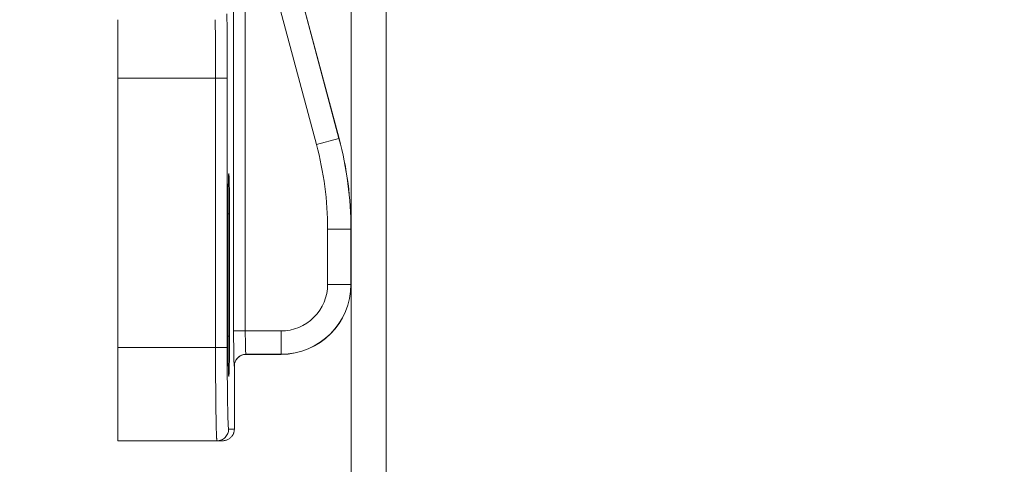
# Model space of a CAD drawing. Units: millimetres. Extents: x 0 to 420, y 0 to 594.
# Drawn here: x 146 to 188, y 465 to 484 of the extents above; entities that cross this region are included whole.
import ezdxf

# ---------------------------------------------------------------- set-up
doc = ezdxf.new("R2010")
doc.units = ezdxf.units.MM
doc.header["$LTSCALE"] = 10
doc.layers.add('SLD-0', color=179, linetype='Continuous')
doc.styles.add('SLDTEXTSTYLE3', font='TXT', dxfattribs={"width": 0.75})
doc.dimstyles.new('SLDDIMSTYLE0', dxfattribs={"dimtxt": 7, "dimasz": 6.604, "dimexe": 0, "dimexo": 0.0625, "dimgap": 1.75, "dimtad": 1, "dimtoh": 1, "dimdec": 0, "dimrnd": 1e-09, "dimzin": 12, "dimdsep": 46, "dimtxsty": 'SLDTEXTSTYLE3', "dimsah": 1, "dimcen": 0.09, "dimadec": 0, "dimazin": 0, "dimtfac": 1, "dimtofl": 0, "dimtmove": 0, "dimatfit": 3, "dimfxl": 1, "dimtolj": 1, "dimtzin": 12, "dimarcsym": 0})

# ---------------------------------------------------------------- blocks, each defined once
blk = doc.blocks.new('*D5')
at = {"layer": 'SLD-0', "ltscale": 10}
for p, q in [((147.943, 520.091), (127.777, 520.091)), ((129.777, 445.791), (129.777, 520.091)), ((165.543, 445.791), (127.777, 445.791))]:
    blk.add_line(p, q, dxfattribs=at)
for points in [[(129.777, 520.091), (128.761, 513.487), (130.793, 513.487)], [(129.777, 445.791), (130.793, 452.395), (128.761, 452.395)]]:
    blk.add_solid(points, dxfattribs=at)
at = {"layer": 'SLD-0', "ltscale": 10, "insert": (120.754, 479.732), "char_height": 7, "attachment_point": 1, "rotation": 90, "style": 'SLDTEXTSTYLE3'}
blk.add_mtext('74', dxfattribs=at)
blk = doc.blocks.new('*D7')
at = {"layer": 'SLD-0', "ltscale": 10}
for p, q in [((281.623, 514.991), (281.623, 423.791)), ((149.943, 464.091), (149.943, 423.791)), ((149.943, 425.791), (281.623, 425.791))]:
    blk.add_line(p, q, dxfattribs=at)
for points in [[(149.943, 425.791), (156.547, 424.775), (156.547, 426.807)], [(281.623, 425.791), (275.019, 426.807), (275.019, 424.775)]]:
    blk.add_solid(points, dxfattribs=at)
at = {"layer": 'SLD-0', "ltscale": 10, "insert": (199.365, 434.815), "char_height": 7, "attachment_point": 1, "style": 'SLDTEXTSTYLE3'}
blk.add_mtext('132', dxfattribs=at)

msp = doc.modelspace()

# ---------------------------------------------------------------- linework, layer by layer
at = {"color": 7, "linetype": 'Continuous', "lineweight": 15, "ltscale": 10}
for p, q in [((159.943, 453.391), (159.943, 500.991)), ((161.443, 500.991), (161.443, 453.391)), ((159.427, 479.037), (155.56, 493.472)), ((155.564, 493.473), (159.432, 479.038)), ((154.913, 470.796), (154.913, 490.158)), ((155.413, 490.158), (155.413, 470.796)), ((155.413, 490.158), (158.462, 478.778)), ((149.943, 481.627), (149.943, 484.127)), ((154.138, 481.627), (149.943, 481.627)), ((149.943, 470.091), (149.943, 481.627)), ((154.138, 470.091), (154.138, 481.627)), ((154.637, 481.627), (154.637, 470.091)), ((159.427, 479.037), (158.462, 478.778)), ((159.432, 479.038), (159.427, 479.037)), ((154.675, 470.566), (154.675, 475.816)), ((154.735, 475.816), (154.735, 470.566)), ((158.939, 475.156), (158.939, 472.791)), ((159.938, 475.156), (158.939, 475.156)), ((159.938, 472.791), (159.938, 475.156)), ((159.943, 475.156), (159.938, 475.156)), ((159.938, 472.791), (158.939, 472.791)), ((159.943, 472.791), (159.938, 472.791)), ((155.413, 470.796), (154.913, 470.796)), ((156.943, 470.796), (155.413, 470.796)), ((156.943, 469.796), (156.943, 470.796)), ((149.943, 470.091), (154.138, 470.091)), ((149.943, 466.091), (149.943, 470.091)), ((155.438, 469.796), (156.943, 469.796)), ((155.438, 469.796), (155.443, 469.791)), ((156.943, 469.791), (155.443, 469.791)), ((156.943, 469.791), (156.943, 469.796)), ((154.943, 469.291), (154.938, 469.296)), ((154.943, 469.291), (154.943, 466.591)), ((154.699, 466.591), (154.943, 466.591)), ((149.943, 466.091), (154.199, 466.091)), ((154.443, 466.091), (154.199, 466.091))]:
    msp.add_line(p, q, dxfattribs=at)
at = {"color": 8, "linetype": 'Continuous', "lineweight": 15, "ltscale": 10}
for p, q in [((154.735, 475.816), (154.675, 475.816)), ((154.675, 470.566), (154.735, 470.566))]:
    msp.add_line(p, q, dxfattribs=at)
at = {"color": 7, "linetype": 'Continuous', "lineweight": 15, "ltscale": 100}
for centre, radius, start, end in [((144.943, 475.156), 14.995, 0, 15), ((144.943, 475.156), 15, 0, 15), ((156.943, 472.791), 2.995, 270, 0), ((156.943, 472.791), 3, 270, 0), ((155.439, 469.296), 0.5, 90.0204, 179.9796)]:
    msp.add_arc(centre, radius, start, end, dxfattribs=at)
for centre, start_param, end_param in [((154.705, 475.816), 4.712389, 7.853982), ((154.705, 470.566), 1.570796, 4.712389)]:
    msp.add_ellipse(centre, major_axis=(0, 1.729), ratio=0.017455, start_param=start_param, end_param=end_param, dxfattribs=at)
at = {"color": 7, "linetype": 'Continuous', "lineweight": 15, "ltscale": 10}
for points in [[(154.125, 484.127), (154.133, 483.372), (154.138, 482.499), (154.138, 481.627)], [(158.462, 478.778), (158.778, 477.597), (158.939, 476.379), (158.939, 475.156)]]:
    msp.add_open_spline(points, degree=3, dxfattribs=at)
for points, knots in [([(154.625, 484.377), (154.625, 484.307), (154.627, 484.166), (154.629, 483.95), (154.63, 483.731), (154.632, 483.508), (154.633, 483.281), (154.635, 482.974), (154.636, 482.584), (154.637, 482.108), (154.637, 481.788), (154.637, 481.627)], [0, 0, 0, 0, 0.083936, 0.167425, 0.250624, 0.33369, 0.416782, 0.500058, 0.666303, 0.832529, 1, 1, 1, 1]), ([(154.138, 481.627), (154.196, 481.627), (154.259, 481.627), (154.381, 481.627), (154.439, 481.627), (154.537, 481.627), (154.575, 481.627), (154.625, 481.627), (154.636, 481.627), (154.637, 481.627)], [0, 0, 0, 0, 0.25, 0.25, 0.5, 0.5, 0.75, 0.75, 1, 1, 1, 1]), ([(158.939, 472.791), (158.939, 472.262), (158.728, 471.754), (157.98, 471.006), (157.472, 470.796), (156.943, 470.796)], [0, 0, 0, 0, 0.5, 0.5, 1, 1, 1, 1]), ([(154.938, 469.296), (154.938, 469.297), (154.936, 469.301), (154.934, 469.316), (154.932, 469.341), (154.93, 469.374), (154.928, 469.437), (154.924, 469.549), (154.92, 469.737), (154.917, 469.964), (154.915, 470.195), (154.913, 470.41), (154.913, 470.601), (154.913, 470.73), (154.913, 470.796)], [0, 0, 0, 0, 0.050373, 0.100263, 0.149972, 0.199803, 0.250059, 0.374837, 0.499849, 0.624719, 0.749751, 0.832982, 0.915931, 1, 1, 1, 1]), ([(155.413, 470.796), (155.413, 470.763), (155.413, 470.696), (155.413, 470.593), (155.414, 470.487), (155.415, 470.379), (155.417, 470.272), (155.419, 470.168), (155.421, 470.07), (155.424, 469.982), (155.427, 469.906), (155.43, 469.847), (155.434, 469.806), (155.437, 469.799), (155.438, 469.796)], [0, 0, 0, 0, 0.063194, 0.13005, 0.200569, 0.274749, 0.352592, 0.434096, 0.519262, 0.608089, 0.700577, 0.796725, 0.896533, 1, 1, 1, 1]), ([(154.199, 466.091), (154.198, 466.092), (154.196, 466.094), (154.193, 466.11), (154.19, 466.134), (154.187, 466.167), (154.184, 466.207), (154.181, 466.254), (154.179, 466.308), (154.177, 466.366), (154.174, 466.43), (154.172, 466.497), (154.17, 466.568), (154.168, 466.641), (154.166, 466.717), (154.164, 466.794), (154.162, 466.872), (154.161, 466.95), (154.159, 467.029), (154.158, 467.107), (154.157, 467.185), (154.154, 467.332), (154.151, 467.561), (154.148, 467.889), (154.144, 468.234), (154.142, 468.594), (154.14, 468.963), (154.139, 469.338), (154.138, 469.714), (154.138, 469.966), (154.138, 470.091)], [0, 0, 0, 0, 0.032585, 0.064373, 0.095362, 0.125554, 0.154947, 0.183543, 0.21134, 0.238339, 0.264541, 0.289944, 0.314549, 0.338357, 0.361366, 0.383577, 0.40499, 0.425605, 0.445421, 0.46444, 0.482661, 0.500083, 0.56537, 0.629858, 0.693546, 0.756435, 0.818525, 0.879816, 0.940307, 1, 1, 1, 1]), ([(154.138, 470.091), (154.267, 470.091), (154.396, 470.091), (154.58, 470.091), (154.635, 470.091), (154.637, 470.091)], [0, 0, 0, 0, 0.5, 0.5, 1, 1, 1, 1]), ([(154.637, 470.091), (154.637, 470.025), (154.638, 469.893), (154.638, 469.696), (154.638, 469.502), (154.639, 469.311), (154.64, 469.121), (154.641, 468.935), (154.643, 468.599), (154.647, 468.133), (154.655, 467.601), (154.664, 467.161), (154.673, 466.891), (154.681, 466.736), (154.687, 466.654), (154.693, 466.601), (154.697, 466.595), (154.699, 466.591)], [0, 0, 0, 0, 0.0362008, 0.0720612, 0.1076905, 0.1431999, 0.1787021, 0.2143096, 0.2501338, 0.374978, 0.5000324, 0.624979, 0.7499305, 0.8124219, 0.8745294, 0.9368564, 1, 1, 1, 1]), ([(155.443, 469.791), (155.419, 469.79), (155.372, 469.788), (155.302, 469.772), (155.235, 469.748), (155.172, 469.713), (155.115, 469.67), (155.064, 469.62), (155.021, 469.562), (154.987, 469.5), (154.962, 469.433), (154.946, 469.363), (154.944, 469.315), (154.943, 469.291)], [0, 0, 0, 0, 0.090916, 0.181828, 0.272736, 0.363643, 0.454548, 0.545452, 0.636357, 0.727264, 0.818172, 0.909084, 1, 1, 1, 1]), ([(154.199, 466.091), (154.262, 466.091), (154.329, 466.104), (154.451, 466.155), (154.507, 466.192), (154.597, 466.283), (154.635, 466.339), (154.686, 466.461), (154.699, 466.527), (154.699, 466.591)], [0, 0, 0, 0, 0.25, 0.25, 0.5, 0.5, 0.75, 0.75, 1, 1, 1, 1]), ([(154.443, 466.091), (154.466, 466.092), (154.512, 466.094), (154.579, 466.108), (154.64, 466.13), (154.697, 466.159), (154.748, 466.193), (154.793, 466.232), (154.832, 466.275), (154.864, 466.319), (154.89, 466.365), (154.911, 466.412), (154.926, 466.458), (154.936, 466.504), (154.942, 466.548), (154.943, 466.577), (154.943, 466.591)], [0, 0, 0, 0, 0.088844, 0.17501, 0.258497, 0.339305, 0.417435, 0.492884, 0.565655, 0.635745, 0.703155, 0.767885, 0.829935, 0.889304, 0.945992, 1, 1, 1, 1])]:
    msp.add_open_spline(points, degree=3, knots=knots, dxfattribs=at)

# ---------------------------------------------------------------- dimensions: what is measured, and where the dimension line sits
at = {"layer": 'SLD-0', "ltscale": 10}
dim = msp.add_linear_dim(base=(129.777, 520.091), p1=(167.543, 445.791), p2=(149.943, 520.091), angle=90, dimstyle='SLDDIMSTYLE0', dxfattribs=at)
dim.commit()
dim.dimension.update_dxf_attribs({"geometry": '*D5', "text_midpoint": (129.777, 484.904), "dimtype": 160})
dim = msp.add_linear_dim(base=(281.623, 425.791), p1=(149.943, 466.091), p2=(281.623, 516.991), dimstyle='SLDDIMSTYLE0', dxfattribs=at)
dim.commit()
dim.dimension.update_dxf_attribs({"geometry": '*D7', "text_midpoint": (207.123, 425.791), "dimtype": 160})

doc.saveas('drawing.dxf')
